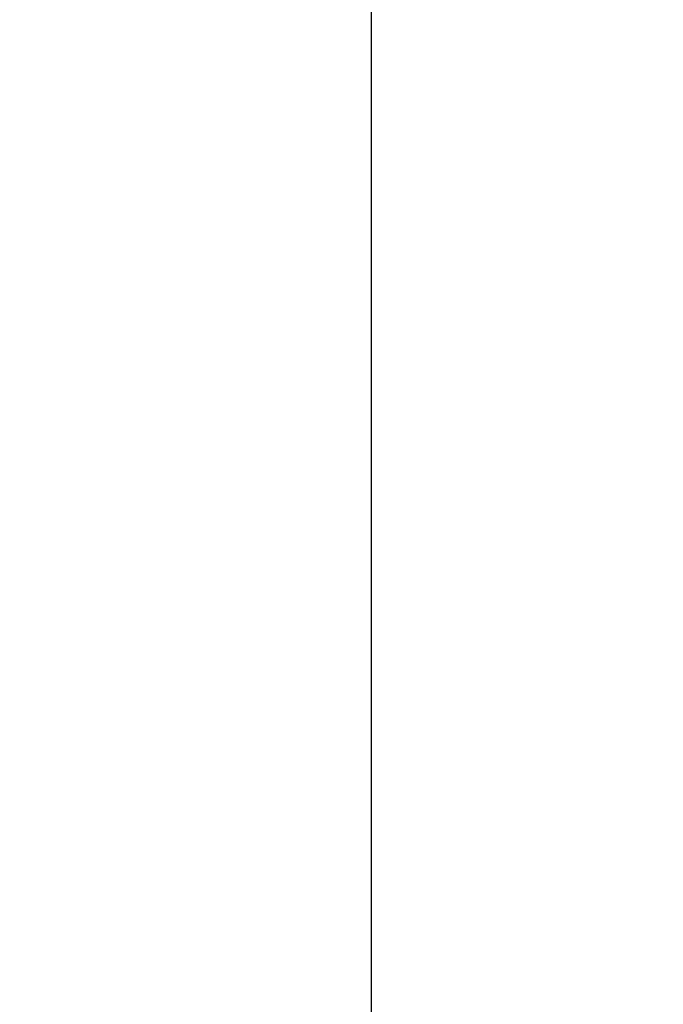
# Model space of a CAD drawing. Extents: x 2248 to 2501, y 971 to 1290.
# Drawn here: x 2369 to 2377, y 1091 to 1102 of the extents above; entities that cross this region are included whole.
import ezdxf

# ---------------------------------------------------------------- set-up
doc = ezdxf.new("R2010")
doc.units = 0
doc.layers.get('DEFPOINTS').update_dxf_attribs({"linetype": 'CONTINUOUS'})
doc.layers.add('KÖRPER', color=7, linetype='CONTINUOUS')
doc.dimstyles.get("Standard").update_dxf_attribs({"dimtxt": 0.18, "dimasz": 0.18, "dimexe": 0.18, "dimexo": 0.0625, "dimgap": 0.09, "dimtad": 0, "dimtih": 1, "dimtoh": 1, "dimzin": 0, "dimcen": 0.09, "dimazin": 3, "dimtfac": 1, "dimtofl": 0, "dimtmove": 0, "dimatfit": 3})

# ---------------------------------------------------------------- blocks, each defined once
blk = doc.blocks.new('*U37')
at = {"layer": 'KÖRPER', "color": 2}
blk.add_text('251', height=5, rotation=90, dxfattribs=at).set_placement((2359.618, 1145.114))
blk = doc.blocks.new('*D16')
at = {"layer": 'DEFPOINTS', "color": 0}
for p in [(2360.954, 1275.903), (2380.922, 1275.903), (2373.922, 1024.903)]:
    blk.add_point(p, dxfattribs=at)
at = {"layer": 'KÖRPER', "color": 3, "linetype": 'CONTINUOUS'}
for p, q in [((2379.672, 1275.903), (2358.454, 1275.903)), ((2360.954, 1029.903), (2360.954, 1270.903)), ((2372.672, 1024.903), (2358.454, 1024.903))]:
    blk.add_line(p, q, dxfattribs=at)
at = {"layer": 'KÖRPER', "color": 3}
for points in [[(2360.12, 1270.903), (2361.787, 1270.903), (2360.954, 1275.903)], [(2360.12, 1029.903), (2361.787, 1029.903), (2360.954, 1024.903)]]:
    blk.add_solid(points, dxfattribs=at)
at = {"layer": 'KÖRPER'}
blk.add_blockref('*U37', (0, 0), dxfattribs=at)

msp = doc.modelspace()

# ---------------------------------------------------------------- linework, layer by layer
at = {"layer": 'KÖRPER'}
msp.add_line((2373.422, 1027.403), (2373.422, 1268.403), dxfattribs=at)

# ---------------------------------------------------------------- dimensions: what is measured, and where the dimension line sits
dim = msp.add_linear_dim(base=(2360.954, 1275.903), p1=(2373.922, 1024.903), p2=(2380.922, 1275.903), angle=90, dimstyle='Standard', override={"dimscale": 2}, dxfattribs=at)
dim.commit()
dim.dimension.update_dxf_attribs({"geometry": '*D16', "text_midpoint": (2357.151, 1150.403)})

doc.saveas('drawing.dxf')
